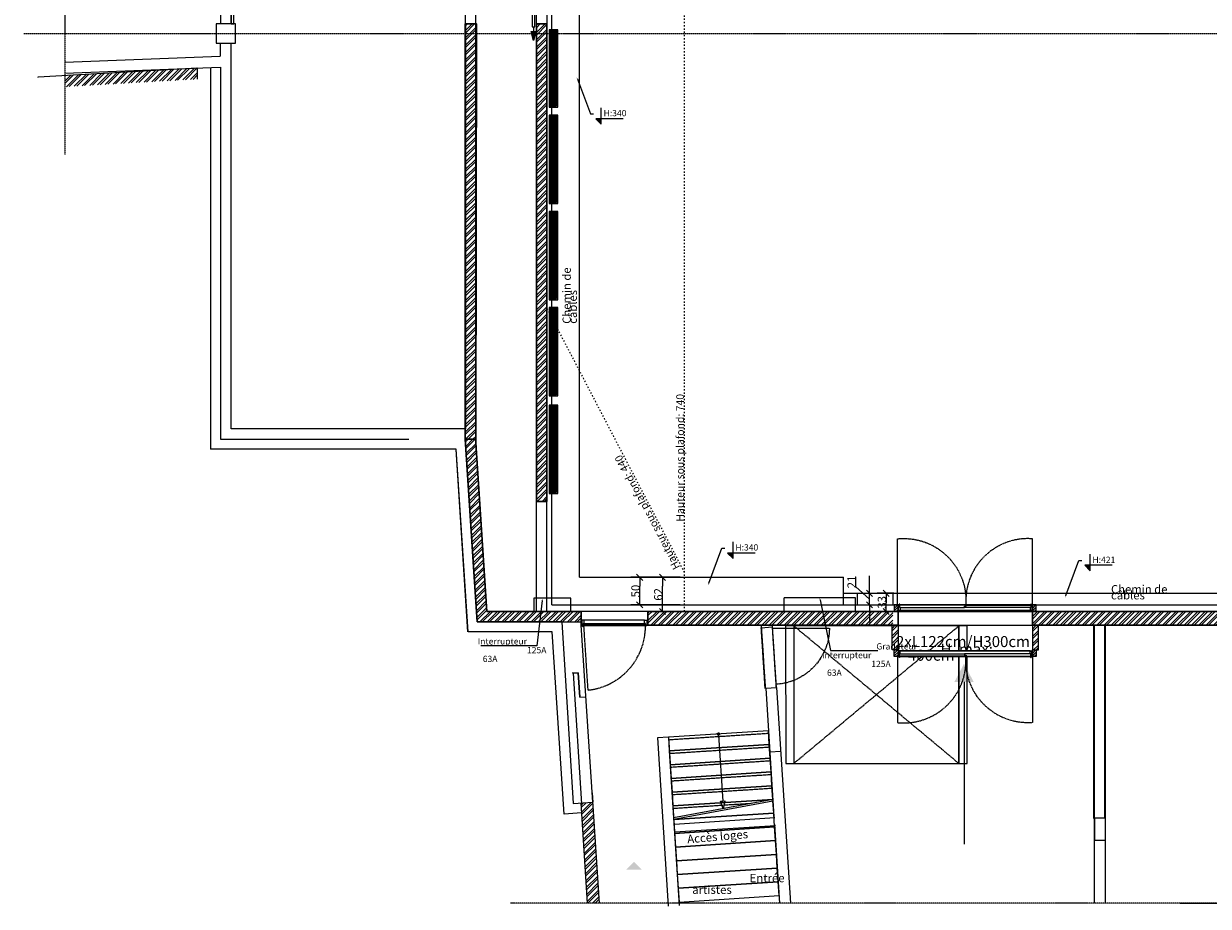
# Model space of a CAD drawing. Units: centimetres. Extents: x 52128 to 60088, y 37234 to 40433.
# Drawn here: x 53686 to 55839, y 37234 to 38838 of the extents above; entities that cross this region are included whole.
import ezdxf
from ezdxf import colors
from ezdxf.entities.mleader import LeaderData, LeaderLine
from ezdxf.math import Vec2, Vec3

# ---------------------------------------------------------------- set-up
doc = ezdxf.new("R2010")
doc.units = ezdxf.units.CM
doc.header["$LTSCALE"] = 5
doc.header["$PDMODE"] = 1
doc.header["$PDSIZE"] = -2
for name, pattern in [('STYLE_01', [0.590551, 0.472441, -0.11811]), ('STYLE_02', [0.708661, 0.472441, -0.11811, 0.0005, -0.11761]), ('STYLE_03', [1.181102, 0.472441, -0.708661]), ('STYLE_11', [0.295258, 0.196838, -0.098419])]:
    doc.linetypes.add(name, pattern=pattern)
doc.layers.get('0').update_dxf_attribs({"lineweight": 18})
for name, color, linetype, lineweight in [('AXES', 134, 'STYLE_02', 18), ('EX SC  - TEXTE', 170, 'Continuous', 9), ('EX SC - CACHER', 2, 'STYLE_01', 9), ('EX SC - PORTES', 6, 'Continuous', 9), ('GR - CACHE', 32, 'STYLE_01', 9), ('MI - PORTES', 6, 'Continuous', 9), ('MI - TEXTE', 170, 'Continuous', 9), ('SC - Electricité', 131, 'STYLE_11', 5), ('SC - mur', 134, 'Continuous', 30), ('SC-Chemin cablage-angy', 50, 'Continuous', 25), ('SC-EL-Equipement', 7, 'Continuous', 15), ('SC-Radiateur-angy', 172, 'STYLE_01', 0), ('SC-TEXTE', 170, 'Continuous', 9), ('Scéno', 7, 'Continuous', 5)]:
    doc.layers.add(name, color=color, linetype=linetype, lineweight=lineweight)
for name, color, linetype, lineweight, true_color in [('Cotation', 7, 'Continuous', 9, 0x383838), ('EX SC  - VU', 253, 'Continuous', 15, 0x828282), ('EX SC - HATCH CO', 253, 'Continuous', 5, 0x828282)]:
    doc.layers.add(name, color=color, linetype=linetype, lineweight=lineweight, true_color=true_color)
doc.layers.add('SC - plafond', color=72, linetype='STYLE_03')
doc.layers.add('Trait de construction-angy', color=10, linetype='Continuous', lineweight=5, plot=False)
doc.styles.add('Arial', font='arial.ttf')
doc.styles.add('Helvetica', font='txt')
doc.dimstyles.new('Erika', dxfattribs={"dimtxt": 15.183463, "dimasz": 15.875, "dimexe": 15.9, "dimexo": 7.95, "dimgap": 0.01, "dimtad": 1, "dimdec": 0, "dimzin": 11, "dimtxsty": 'Helvetica', "dimblk": 'VW_SLASH', "dimcen": 0, "dimdle": 0.159, "dimazin": 0, "dimtfac": 0.8, "dimtdec": 0, "dimtix": 1, "dimtmove": 0, "dimatfit": 0, "dimldrblk": 'VW_FILLEDARROW', "dimfxl": 1, "dimfrac": 2, "dimtolj": 1, "dimtzin": 11, "dimarcsym": 0})
pattern_1 = [(45, (57614.168, 41791.43), (-6.629126, 6.629126), []), (45, (57618.587, 41791.43), (-6.629126, 6.629126), [])]

# ---------------------------------------------------------------- blocks, each defined once
blk = doc.blocks.new('A$C518A4043')
at = {"color": 7, "linetype": 'Continuous', "lineweight": 18}
for points in [[(0, 0.1, 0), (0, -0.3, 0)], [(0, 0, 0), (0, -0.3, 0)], [(0.2, 0.1, 0), (0.2, -0.3, 0)], [(0.9, -1.1, 0), (0.9, -1.2, 0), (0.9, -1.4, 0), (0.8, -1.5, 0), (0.7, -1.6, 0), (0.6, -1.7, 0), (0.4, -1.8, 0), (0.3, -1.8, 0), (0.1, -1.9, 0), (0, -1.8, 0), (-0.2, -1.8, 0), (-0.3, -1.7, 0), (-0.4, -1.6, 0), (-0.5, -1.5, 0), (-0.6, -1.4, 0), (-0.7, -1.2, 0), (-0.7, -1.1, 0), (-0.7, -0.9, 0), (-0.6, -0.8, 0), (-0.5, -0.6, 0), (-0.4, -0.5, 0), (-0.3, -0.4, 0), (-0.2, -0.3, 0), (0, -0.3, 0), (0.1, -0.3, 0), (0.3, -0.3, 0), (0.4, -0.3, 0), (0.6, -0.4, 0), (0.7, -0.5, 0), (0.8, -0.6, 0), (0.9, -0.8, 0), (0.9, -0.9, 0), (0.9, -1.1, 0)]]:
    blk.add_polyline3d(points, dxfattribs=at)
blk = doc.blocks.new('A$C331000F0')
at = {"color": 7, "linetype": 'Continuous', "lineweight": 18}
for points in [[(-119, 0, 0), (-116.5, 0, 0), (-116.5, -4.5, 0), (-115, -4.5, 0), (-115, -10, 0), (-119, -10, 0), (-119, 0, 0)], [(-3.5, -4.5, 0), (-5, -4.5, 0), (-5, -10, 0), (-1, -10, 0), (-1, 0, 0), (-3.5, 0, 0), (-3.5, -4.5, 0)], [(-116.3, 0, 0), (-116.3, -4.2, 0), (-4, -4.2, 0), (-4, 0, 0), (-116.3, 0, 0)], [(-4, 0, 0), (-4, -4.2, 0)]]:
    blk.add_polyline3d(points, dxfattribs=at)
at = {"color": 8, "linetype": 'Continuous', "lineweight": 18}
blk.add_polyline3d([(-5, -10, 0), (-115, -10, 0)], dxfattribs=at)
at = {"color": 8, "xscale": -1, "rotation": 180}
blk.add_blockref('A$C518A4043', (-116.5, 0), dxfattribs=at)
blk = doc.blocks.new('Groupe-109')
at = {"layer": 'Scéno', "color": 7, "linetype": 'Continuous', "lineweight": 5}
for p, q in [((-1597.9, 917), (-1844.9, 917)), ((-1844.9, 917), (-1597.9, 917))]:
    blk.add_line(p, q, dxfattribs=at)
at = {"color": 7, "linetype": 'Continuous', "lineweight": 5}
blk.add_wipeout([(-1842.9, 917), (-1600.6, 917), (-1600.6, 907), (-1842.9, 907)], dxfattribs=at).dxf.layer = 'Scéno'
at = {"layer": 'Scéno', "color": 7, "linetype": 'Continuous', "lineweight": 5}
blk.add_lwpolyline([(-1842.9, 917), (-1600.6, 917), (-1600.6, 907), (-1842.9, 907)], close=True, dxfattribs=at)
at = {"layer": 'Scéno', "color": 7, "linetype": 'Continuous', "lineweight": 18}
for points in [[(-1843.7, 916.7, 0), (-1841.2, 916.7, 0), (-1841.2, 912.2, 0), (-1839.7, 912.2, 0), (-1839.7, 906.7, 0), (-1843.7, 906.7, 0), (-1843.7, 916.7, 0)], [(-1843.7, 916.7, 0), (-1841.2, 916.7, 0), (-1841.2, 912.2, 0), (-1839.7, 912.2, 0), (-1839.7, 906.7, 0), (-1843.7, 906.7, 0), (-1843.7, 916.7, 0)], [(-1720.4, 914.6, 0), (-1720.4, 916.6, 0), (-1841, 916.6, 0)], [(-1841, 916.6, 0), (-1841, 912.4, 0), (-1723.2, 912.4, 0), (-1723.2, 914.6, 0), (-1720.4, 914.6, 0), (-1720.4, 916.6, 0), (-1841, 916.6, 0)], [(-1603.7, 906.7, 0), (-1839.7, 906.7, 0)], [(-1603.7, 906.7, 0), (-1839.7, 906.7, 0)], [(-1602.5, 916.6, 0), (-1602.5, 912.4, 0), (-1723, 912.4, 0), (-1723, 914.4, 0)], [(-1602.5, 916.6, 0), (-1602.5, 912.4, 0), (-1723, 912.4, 0), (-1723, 912.4, 0), (-1723, 914.4, 0), (-1720.2, 914.4, 0), (-1720.2, 916.6, 0)], [(-1720.2, 916.6, 0), (-1602.5, 916.6, 0)], [(-1720.2, 916.6, 0), (-1602.5, 916.6, 0)], [(-1599.7, 916.7, 0), (-1602.2, 916.7, 0), (-1602.2, 912.2, 0), (-1603.7, 912.2, 0), (-1603.7, 906.7, 0), (-1599.7, 906.7, 0), (-1599.7, 916.7, 0)], [(-1599.7, 916.7, 0), (-1602.2, 916.7, 0), (-1602.2, 912.2, 0), (-1603.7, 912.2, 0), (-1603.7, 906.7, 0), (-1599.7, 906.7, 0), (-1599.7, 916.7, 0)]]:
    blk.add_polyline3d(points, dxfattribs=at)
at = {"layer": 'Scéno', "color": 7, "xscale": -1, "rotation": 180}
blk.add_blockref('A$C518A4043', (-1841.2, 916.7), dxfattribs=at)
blk.add_blockref('A$C518A4043', (-1841.2, 916.7), dxfattribs=at)
at = {"layer": 'Scéno', "color": 7, "rotation": 180}
blk.add_blockref('A$C518A4043', (-1602.2, 916.7), dxfattribs=at)
blk.add_blockref('A$C518A4043', (-1602.2, 916.7), dxfattribs=at)
blk = doc.blocks.new('VW_SLASH')
at = {"color": 0, "linetype": 'ByBlock', "lineweight": -2}
blk.add_line((0, 0), (-1, 0), dxfattribs=at)
at = {"layer": 'SC-EL-Equipement', "color": 0, "linetype": 'Continuous', "lineweight": 20}
blk.add_lwpolyline([(0.35, 0.35), (-0.35, -0.35)], dxfattribs=at)
blk = doc.blocks.new('*D157')
at = {"layer": 'Cotation', "color": 0, "lineweight": -2, "transparency": 16777216}
for p, q in [((54828.5, 37832.1), (54862.8, 37832.1)), ((54846.9, 37785.9), (54846.9, 37816.2)), ((54828.5, 37770.1), (54862.8, 37770.1))]:
    blk.add_line(p, q, dxfattribs=at)
at = {"layer": 'Defpoints', "color": 0, "transparency": 16777216}
for p in [(54820.5, 37832.1), (54846.9, 37832.1), (54820.5, 37770.1)]:
    blk.add_point(p, dxfattribs=at)
at = {"layer": 'Cotation', "color": 0, "lineweight": -2, "transparency": 16777216, "xscale": 15.875, "yscale": 15.875, "zscale": 15.875}
for p, rotation in [((54846.9, 37832.1), 90), ((54846.9, 37770.1), 270)]:
    blk.add_blockref('VW_SLASH', p, dxfattribs=dict(at, rotation=rotation))
at = {"layer": 'Cotation', "color": 0, "transparency": 16777216, "insert": (54839.3, 37801.1), "char_height": 15.18, "attachment_point": 5, "rotation": 90, "style": 'Helvetica'}
blk.add_mtext('\\A1;62', dxfattribs=at)
blk = doc.blocks.new('VW_FILLEDARROW')
at = {"linetype": 'ByBlock', "lineweight": 0}
blk.add_hatch(color=0, dxfattribs=at).paths.add_polyline_path([(-1, 0.27), (0, 0), (-1, -0.27)])
at = {"layer": 'SC-EL-Equipement', "color": 0, "linetype": 'Continuous', "lineweight": 5}
blk.add_lwpolyline([(-1, 0.27), (0, 0), (-1, -0.27)], close=True, dxfattribs=at)
blk = doc.blocks.new('*D158')
at = {"layer": 'Cotation', "color": 0, "lineweight": -2, "transparency": 16777216}
for p, q in [((54879.1, 37832.1), (54789.7, 37832.1)), ((54805.6, 37797.9), (54805.6, 37816.2)), ((54879.1, 37782.1), (54789.7, 37782.1))]:
    blk.add_line(p, q, dxfattribs=at)
at = {"layer": 'Defpoints', "color": 0, "transparency": 16777216}
for p in [(54805.6, 37832.1), (54887.1, 37832.1), (54887.1, 37782.1)]:
    blk.add_point(p, dxfattribs=at)
at = {"layer": 'Cotation', "color": 0, "lineweight": -2, "transparency": 16777216, "xscale": 15.875, "yscale": 15.875, "zscale": 15.875}
for p, rotation in [((54805.6, 37832.1), 90), ((54805.6, 37782.1), 270)]:
    blk.add_blockref('VW_SLASH', p, dxfattribs=dict(at, rotation=rotation))
at = {"layer": 'Cotation', "color": 0, "transparency": 16777216, "insert": (54798, 37807.1), "char_height": 15.18, "attachment_point": 5, "rotation": 90, "style": 'Helvetica'}
blk.add_mtext('\\A1;50', dxfattribs=at)
blk = doc.blocks.new('*D159')
at = {"layer": 'Cotation', "color": 0, "lineweight": -2, "transparency": 16777216}
for p, q in [((55267.1, 37803.1), (55237.4, 37803.1)), ((55253.3, 37787.2), (55253.3, 37785.9)), ((55261.9, 37770.1), (55237.4, 37770.1))]:
    blk.add_line(p, q, dxfattribs=at)
at = {"layer": 'Defpoints', "color": 0, "transparency": 16777216}
for p in [(55275.1, 37803.1), (55253.3, 37770.1), (55269.8, 37770.1)]:
    blk.add_point(p, dxfattribs=at)
at = {"layer": 'Cotation', "color": 0, "lineweight": -2, "transparency": 16777216, "xscale": 15.875, "yscale": 15.875, "zscale": 15.875}
for p, rotation in [((55253.3, 37803.1), 90), ((55253.3, 37770.1), 270)]:
    blk.add_blockref('VW_SLASH', p, dxfattribs=dict(at, rotation=rotation))
at = {"layer": 'Cotation', "color": 0, "transparency": 16777216, "insert": (55245.7, 37786.6), "char_height": 15.18, "attachment_point": 5, "rotation": 90, "style": 'Helvetica'}
blk.add_mtext('\\A1;33', dxfattribs=at)
blk = doc.blocks.new('*D160')
at = {"layer": 'Cotation', "color": 0, "lineweight": -2, "transparency": 16777216}
for p, q in [((55198.2, 37814.6), (55198.2, 37832.7)), ((55223.1, 37818.9), (55223.1, 37834.8)), ((55223.1, 37792.6), (55198.2, 37814.6)), ((55209, 37803.1), (55239, 37803.1)), ((55223.1, 37782.1), (55223.1, 37803.1)), ((55223.1, 37782.1), (55223.1, 37803.1)), ((55209, 37782.1), (55239, 37782.1)), ((55223.1, 37766.2), (55223.1, 37750.3))]:
    blk.add_line(p, q, dxfattribs=at)
at = {"layer": 'Defpoints', "color": 0, "transparency": 16777216}
for p in [(55201.1, 37803.1), (55223.1, 37803.1), (55201.1, 37782.1)]:
    blk.add_point(p, dxfattribs=at)
at = {"layer": 'Cotation', "color": 0, "lineweight": -2, "transparency": 16777216, "xscale": 15.875, "yscale": 15.875, "zscale": 15.875}
for p, rotation in [((55223.1, 37803.1), 270), ((55223.1, 37782.1), 90)]:
    blk.add_blockref('VW_SLASH', p, dxfattribs=dict(at, rotation=rotation))
at = {"layer": 'Cotation', "color": 0, "transparency": 16777216, "insert": (55190.6, 37823.6), "char_height": 15.18, "attachment_point": 5, "rotation": 90, "style": 'Helvetica'}
blk.add_mtext('\\A1;21', dxfattribs=at)

msp = doc.modelspace()

# ---------------------------------------------------------------- hatches: boundary and pattern name
at = {"layer": 'Cotation'}
h = msp.add_hatch(color=256, dxfattribs=at)
h.dxf.hatch_style = 1
h.paths.add_polyline_path([(54735.8, 38665.4), (54725.8, 38665.4), (54735.8, 38655.4)])
h = msp.add_hatch(color=256, dxfattribs=at)
h.dxf.hatch_style = 1
h.paths.add_polyline_path([(54975.4, 37876.3), (54965.4, 37876.3), (54975.4, 37866.3)])
h = msp.add_hatch(color=256, dxfattribs=at)
h.dxf.hatch_style = 1
h.paths.add_polyline_path([(55624.3, 37853.9), (55614.3, 37853.9), (55624.3, 37843.9)])
at = {"layer": 'EX SC  - VU'}
h = msp.add_hatch(dxfattribs=at)
h.set_pattern_fill('ANSI32', color=256, style=0, pattern_type=2)
h.set_pattern_definition(pattern_1)
h.paths.add_polyline_path([(54001.6, 38737.4), (54001.4, 38757.6), (53761, 38744.2), (53761, 38723.4), (53761.3, 38723.4)])
h = msp.add_hatch(dxfattribs=at)
h.set_pattern_fill('ANSI32', color=256, style=0, pattern_type=2)
h.set_pattern_definition(pattern_1)
h.paths.add_polyline_path([(54710.3, 37240), (54732.1, 37240), (54720.3, 37423.4), (54698.6, 37422)])
at = {"layer": 'EX SC - HATCH CO'}
h = msp.add_hatch(dxfattribs=at)
h.set_pattern_fill('ANSI32', color=256, style=0, pattern_type=2)
h.set_pattern_definition(pattern_1)
h.paths.add_polyline_path([(54488.6, 38837.6), (54488.6, 38083.1), (54508.1, 38083.1), (54509.2, 38837.6)])
h = msp.add_hatch(dxfattribs=at)
h.set_pattern_fill('ANSI32', color=256, style=0, pattern_type=2)
h.set_pattern_definition(pattern_1)
h.paths.add_polyline_path([(54618.1, 38837.6), (54637.1, 38837.6), (54637.1, 37970.1), (54618.1, 37970.1)])
h = msp.add_hatch(dxfattribs=at)
h.set_pattern_fill('ANSI32', color=256, style=0, pattern_type=2)
h.set_pattern_definition(pattern_1)
h.paths.add_polyline_path([(54529, 37751.1), (54699.5, 37751.3), (54699.5, 37770.1), (54527.9, 37770.1), (54508.1, 38076.7), (54508.1, 38083.1), (54488.6, 38083.1), (54510.2, 37751.1)])
h = msp.add_hatch(dxfattribs=at)
h.set_pattern_fill('ANSI32', color=256)
h.paths.add_polyline_path([(54820.5, 37770.1), (55265.7, 37770.1), (55265.7, 37745.1), (54820.5, 37745.1)])
edge = h.paths.add_edge_path()
edge.add_line((55275.1, 37745.1), (55275.1, 37770.1))
h = msp.add_hatch(dxfattribs=at)
h.set_pattern_fill('ANSI32', color=256, style=0, pattern_type=2)
h.set_pattern_definition(pattern_1)
h.paths.add_polyline_path([(55519.1, 37770), (56287, 37770), (56287, 37745.1), (55519.1, 37745.1)])
at = {"layer": 'EX SC - HATCH CO', "linetype": 'Continuous'}
h = msp.add_hatch(dxfattribs=at)
h.set_pattern_fill('ANSI32', color=256)
h.paths.add_polyline_path([(55275.1, 37743.9), (55264.1, 37743.9), (55264.1, 37700.1), (55275.1, 37700.1)])
h.paths.add_polyline_path([(55530.1, 37745.1), (55526.7, 37745.1), (55519.1, 37745.1), (55519.1, 37700.1), (55530.1, 37700.1)])
h.paths.add_polyline_path([(55275.1, 37745.1), (55265.7, 37745.1), (55264.1, 37745.1), (55264.1, 37743.9), (55275.1, 37743.9)])
h = msp.add_hatch(dxfattribs=at)
h.set_pattern_fill('ANSI31', color=256)
h.paths.add_polyline_path([(55275.1, 37700.1), (55268.1, 37700.1), (55268.1, 37688.1), (55275.1, 37688.1)])
at = {"layer": 'MI - PORTES'}
msp.add_hatch(color=256, dxfattribs=at).paths.add_polyline_path([(54616.8, 38823.6), (54612.5, 38807.7), (54608.2, 38823.6)])
at = {"layer": 'Trait de construction-angy'}
h = msp.add_hatch(dxfattribs=at)
h.set_pattern_fill('_USER', color=256, scale=2, angle=180, pattern_type=0)
h.set_pattern_definition([(180, (94507.1127, -16477.4249), (-2e-16, -2), [])])
h.paths.add_polyline_path([(54643.1, 38825.1), (54643.1, 38688.6), (54649, 38688.6), (54649, 38825.1)])
h.paths.add_polyline_path([(54649, 38825.1), (54649, 38688.6), (54655.1, 38688.6), (54655.1, 38825.1)])
h = msp.add_hatch(dxfattribs=at)
h.set_pattern_fill('_USER', color=256, scale=2, angle=180, pattern_type=0)
h.set_pattern_definition([(180, (94507.1127, -16632.9249), (-2e-16, -2), [])])
h.paths.add_polyline_path([(54643.1, 38669.6), (54643.1, 38513.1), (54649, 38513.1), (54649, 38669.6)])
h.paths.add_polyline_path([(54649, 38669.6), (54649, 38513.1), (54655.1, 38513.1), (54655.1, 38669.6)])
h = msp.add_hatch(dxfattribs=at)
h.set_pattern_fill('_USER', color=256, scale=2, angle=180, pattern_type=0)
h.set_pattern_definition([(180, (94507.1127, -16807.4249), (-2e-16, -2), [])])
h.paths.add_polyline_path([(54643.1, 38495.1), (54643.1, 38338.6), (54649, 38338.6), (54649, 38495.1)])
h.paths.add_polyline_path([(54649, 38495.1), (54649, 38338.6), (54655.1, 38338.6), (54655.1, 38495.1)])
h = msp.add_hatch(dxfattribs=at)
h.set_pattern_fill('_USER', color=256, scale=2, angle=180, pattern_type=0)
h.set_pattern_definition([(180, (94507.1127, -16982.4249), (-2e-16, -2), [])])
h.paths.add_polyline_path([(54643.1, 38320.1), (54643.1, 38163.6), (54649, 38163.6), (54649, 38320.1)])
h.paths.add_polyline_path([(54649, 38320.1), (54649, 38163.6), (54655.1, 38163.6), (54655.1, 38320.1)])
h = msp.add_hatch(dxfattribs=at)
h.set_pattern_fill('_USER', color=256, scale=2, angle=180, pattern_type=0)
h.set_pattern_definition([(180, (94507.1127, -17159.4249), (-2e-16, -2), [])])
h.paths.add_polyline_path([(54643.1, 38143.1), (54643.1, 37986.6), (54649, 37986.6), (54649, 38143.1)])
h.paths.add_polyline_path([(54649, 38143.1), (54649, 37986.6), (54655.1, 37986.6), (54655.1, 38143.1)])

# ---------------------------------------------------------------- linework, layer by layer
at = {"layer": 'AXES'}
for p, q in [((53761, 40250.1), (53761, 38600.1)), ((53686.2, 38820), (60087.6, 38820)), ((56221, 37240), (54571, 37240))]:
    msp.add_line(p, q, dxfattribs=at)
at = {"layer": 'Cotation'}
for points in [[(54775.8, 38665.4), (54725.8, 38665.4), (54735.8, 38655.4), (54735.8, 38685.4)], [(55015.4, 37876.3), (54965.4, 37876.3), (54975.4, 37866.3), (54975.4, 37896.3)], [(55664.3, 37853.9), (55614.3, 37853.9), (55624.3, 37843.9), (55624.3, 37873.9)]]:
    msp.add_lwpolyline(points, dxfattribs=at)
at = {"layer": 'Defpoints'}
for p, q in [((53712.2, 38740.3), (53712.3, 38741.6)), ((54025.2, 38064.3), (54025.2, 38064.3)), ((54493.2, 37733.1), (54471.8, 38064.3))]:
    msp.add_line(p, q, dxfattribs=at)
at = {"layer": 'EX SC  - TEXTE'}
msp.add_line((55395, 37642.1), (55395, 37347.1), dxfattribs=at)
for points in [[(55377.5, 37642.1), (55412.5, 37642.1), (55395, 37675.1)], [(54809.4, 37301.2), (54795.3, 37315.3), (54781.1, 37301.2)]]:
    msp.add_solid(points, dxfattribs=at)
at = {"layer": 'EX SC  - VU'}
for p, q in [((54063.1, 38837.6), (54063.1, 39027.6)), ((54044.1, 38779.2), (54044.1, 38802.6)), ((54063.1, 38102.1), (54063.1, 38802.6)), ((53761, 38768.4), (54043.2, 38779.2)), ((53712.3, 38741.6), (54001.4, 38757.6)), ((53761, 38748.4), (54043.2, 38759.1)), ((54001.4, 38757.6), (54001.6, 38737.4)), ((54044.1, 38759.1), (54044.1, 38083.1)), ((54044.1, 38083.1), (54386.3, 38083.1)), ((54489.1, 38102.1), (54063.1, 38102.1)), ((55026.2, 37745.1), (55026.5, 37740.6)), ((55026.5, 37740.6), (55046.4, 37741.9)), ((55046.2, 37745.1), (55046.4, 37741.9)), ((55631.1, 37394), (55631.1, 37745.1)), ((55651.1, 37394), (55651.1, 37745.1)), ((54693.9, 37658.8), (54683.1, 37658.1)), ((54685.4, 37658.2), (54693.9, 37658.8)), ((54700.7, 37420.7), (54685.4, 37658.2)), ((54696.8, 37614.1), (54693.9, 37658.8)), ((54693.9, 37658.8), (54696.8, 37614.1)), ((55034.5, 37630.4), (55054.4, 37631.7)), ((55034.5, 37630.4), (55049.5, 37397.1)), ((55054.4, 37631.7), (55079.7, 37240)), ((54696.8, 37614.1), (54707.2, 37614.7)), ((54696.8, 37614.1), (54707.2, 37614.7)), ((54857.8, 37541.5), (54837.9, 37540.2)), ((54837.9, 37540.2), (54857.6, 37234.3)), ((54857.8, 37541.5), (54877.5, 37236.2)), ((55041.4, 37523.3), (54859.7, 37511.6)), ((54859.4, 37516.6), (54877.6, 37235.6)), ((55041.9, 37515), (55061.9, 37516.3)), ((54698.6, 37422), (54710.3, 37240)), ((54720.1, 37425.6), (54732.1, 37240)), ((55047.5, 37428.5), (54867.3, 37394.8)), ((55047.7, 37425.5), (54867.5, 37391.8)), ((54868.8, 37383.6), (55051.4, 37395.4)), ((54869.7, 37369.6), (55052.3, 37381.4)), ((55050.4, 37383.1), (55059.7, 37240))]:
    msp.add_line(p, q, dxfattribs=at)
for points in [[(54036.1, 38802.6), (54071.1, 38802.6), (54071.1, 38837.6), (54036.1, 38837.6)], [(54859.4, 37516.6), (55041, 37528.3), (55039.4, 37553.3), (54857.8, 37541.5)], [(54861, 37491.6), (55042.7, 37503.4), (55041, 37528.3), (54859.4, 37516.6)], [(54862.6, 37466.7), (55044.3, 37478.4), (55042.7, 37503.4), (54861, 37491.6)], [(54862.6, 37466.7), (55044.3, 37478.4), (55042.7, 37503.4), (54861, 37491.6)], [(54864.3, 37441.7), (55045.9, 37453.5), (55044.3, 37478.4), (54862.6, 37466.7)], [(54865.9, 37416.8), (55047.5, 37428.5), (55045.9, 37453.5), (54864.3, 37441.7)], [(54869.1, 37366.9), (55050.7, 37378.6), (55049.1, 37403.6), (54867.5, 37391.8)], [(55631.9, 37354.6), (55651.9, 37354.6), (55651.9, 37394.6), (55631.9, 37394.6)], [(54870.7, 37341.9), (55052.3, 37353.7), (55050.7, 37378.6), (54869.1, 37366.9)], [(54872.3, 37317), (55053.9, 37328.7), (55052.3, 37353.7), (54870.7, 37341.9)], [(54873.9, 37292), (55055.5, 37303.8), (55053.9, 37328.7), (54872.3, 37317)], [(54875.5, 37267.1), (55057.2, 37278.8), (55055.5, 37303.8), (54873.9, 37292)], [(54877.1, 37242.1), (55058.8, 37253.9), (55057.2, 37278.8), (54875.5, 37267.1)]]:
    msp.add_lwpolyline(points, close=True, dxfattribs=at)
for points in [[(54699.7, 37404), (54668.1, 37401.9), (54646.7, 37733.1), (54493.7, 37733.1), (54472.3, 38065.1), (54026.1, 38065.1), (54026.1, 38758.6)], [(54719.2, 37440.3), (54719.2, 37440.3), (54719.2, 37440.3), (54719.2, 37440.3), (54719.2, 37440.3), (54720.3, 37423.4), (54699.5, 37745.1)], [(55047.5, 37428.5), (54865.9, 37416.8), (54867.3, 37394.8)], [(54867.5, 37391.8), (55049.1, 37403.6), (55047.7, 37425.5)]]:
    msp.add_lwpolyline(points, dxfattribs=at)
at = {"layer": 'EX SC  - VU', "flags": 128}
for points in [[(54664.2, 37751.1), (54684.4, 37421), (54720.3, 37423.4)], [(55787.9, 37240), (55883.6, 37240), (55883.6, 37745.1), (55526.7, 37745.1)]]:
    msp.add_lwpolyline(points, dxfattribs=at)
at = {"layer": 'EX SC  - VU', "linetype": 'Continuous'}
for points in [[(55264.1, 37700.1), (55264.1, 37745.1), (55275.1, 37745.1), (55275.1, 37700.1)], [(55530.1, 37700.1), (55530.1, 37745.1), (55519.1, 37745.1), (55519.1, 37700.1)]]:
    msp.add_lwpolyline(points, close=True, dxfattribs=at)
at = {"layer": 'EX SC  - VU', "flags": 128}
msp.add_lwpolyline([(54948.7, 37545.4, -0.414214), (54946.6, 37547.3, -0.414214), (54948.5, 37549.4, -0.414214), (54950.6, 37547.5, -0.414214), (54948.7, 37545.4), (54956.5, 37425.6), (54960.5, 37425.9), (54957.4, 37411.7), (54952.5, 37425.4), (54956.5, 37425.6)], format="xyb", dxfattribs=at)
at = {"layer": 'EX SC - CACHER'}
for p, q in [((54044.1, 39027.6), (54044.1, 38837.6)), ((54618.1, 38837.6), (54618.1, 39027.6)), ((54637.1, 39027.6), (54637.1, 38837.6)), ((54820.5, 37770.1), (54699.5, 37770.1)), ((54820.5, 37745.1), (54699.5, 37745.1)), ((55033.6, 37629.8), (55026.5, 37740.6)), ((55034.3, 37631.9), (55027, 37743.9)), ((55046.1, 37743.9), (55053.2, 37633.1)), ((55046.4, 37741.9), (55053.6, 37631.1)), ((55265.7, 37745.1), (55526.7, 37745.1)), ((55631.9, 37240), (55631.9, 37745.7)), ((55651.9, 37240), (55651.9, 37745.7)), ((55039.8, 37548.3), (54858.1, 37536.5)), ((55041.4, 37523.3), (54859.7, 37511.6)), ((55043, 37498.4), (54861.4, 37486.6)), ((55044.6, 37473.4), (54863, 37461.7)), ((55046.2, 37448.5), (54864.6, 37436.7)), ((55006.5, 37420.9), (54866.2, 37411.8))]:
    msp.add_line(p, q, dxfattribs=at)
at = {"layer": 'EX SC - CACHER', "flags": 128}
for points in [[(54703.6, 37744), (54711.2, 37627.1, 0.388917), (54816, 37745.1, 0.388917)], [(55047.4, 37739.8), (55150.3, 37739.9, -0.39756), (55052.9, 37637.6, -0.39756)], [(55519.1, 37688.1), (55519.1, 37568.1, -0.457434), (55398.6, 37688.5, -0.416755)]]:
    msp.add_lwpolyline(points, format="xyb", dxfattribs=at)
at = {"layer": 'EX SC - PORTES'}
msp.add_lwpolyline([(54063.1, 38837.6), (54068.1, 38837.6), (54068.1, 39032.6), (54063.1, 39032.6)], close=True, dxfattribs=at)
at = {"layer": 'EX SC - PORTES', "linetype": 'Continuous'}
for points in [[(55268.1, 37688.1), (55268.1, 37700.1), (55275.1, 37700.1), (55275.1, 37688.1)], [(55519.1, 37688.1), (55519.1, 37700.1), (55526.1, 37700.1), (55526.1, 37688.1)]]:
    msp.add_lwpolyline(points, close=True, dxfattribs=at)
at = {"layer": 'GR - CACHE'}
for p, q in [((54489.1, 38832.6), (54489.1, 39032.6)), ((54508.1, 38837.6), (54508.1, 39027.6)), ((54618.1, 37770.1), (54618.1, 37982.2)), ((54637.1, 37770.1), (54637.1, 37982.2))]:
    msp.add_line(p, q, dxfattribs=at)
at = {"layer": 'GR - CACHE', "flags": 128}
msp.add_lwpolyline([(55519.1, 37782.1), (55519.1, 37902.1, 0.457434), (55398.6, 37781.6, 0.416755)], format="xyb", dxfattribs=at)
at = {"layer": 'MI - PORTES'}
for p, q in [((54612.5, 38832.6), (54612.5, 38814.9)), ((54612.5, 38820.2), (54612.5, 38807.7))]:
    msp.add_line(p, q, dxfattribs=at)
for points in [[(54610, 38832.6), (54615, 38832.6), (54615, 38932.6)], [(54610, 38932.6), (54610, 38832.6)]]:
    msp.add_lwpolyline(points, dxfattribs=at)
msp.add_lwpolyline([(54616.8, 38823.6), (54612.5, 38807.7), (54608.2, 38823.6)], close=True, dxfattribs=at)
at = {"layer": 'SC - Electricité'}
for points in [[(54613.4, 37770.1), (54680.4, 37770.1), (54680.4, 37794.1), (54613.4, 37794.1)], [(55067.7, 37770.1), (55197.7, 37770.1), (55197.7, 37795.1), (55067.7, 37795.1)]]:
    msp.add_lwpolyline(points, close=True, dxfattribs=at)
at = {"layer": 'SC - mur'}
for p, q in [((54489.1, 38837.6), (54508.1, 38837.6)), ((54489.1, 38837.6), (54489.1, 38102.1)), ((54508.1, 38837.6), (54508.1, 38076.7)), ((54508.1, 38837.6), (54508.1, 38076.7)), ((54618.1, 37970.1), (54618.1, 38837.6)), ((54618.1, 38837.6), (54637.1, 38837.6)), ((54618.9, 38837.6), (54637.1, 38837.6)), ((54637.1, 37970.1), (54637.1, 38837.6)), ((54503.6, 37851.4), (54488.6, 38083.1)), ((54527.9, 37770.1), (54508.1, 38076.7)), ((54527.9, 37770.1), (54508.1, 38076.7)), ((54637.1, 37970.1), (54618.1, 37970.1)), ((54503.6, 37851.4), (54510.1, 37751.1)), ((54699.5, 37770.1), (54527.9, 37770.1)), ((54699.5, 37745.1), (54699.5, 37770.1)), ((55265.7, 37770.1), (54820.5, 37770.1)), ((54820.5, 37745.1), (54820.5, 37770.1)), ((55265.7, 37770.1), (54820.5, 37770.1)), ((55275.1, 37745.1), (55275.1, 37770.1)), ((55519.1, 37745.1), (55519.1, 37770.1)), ((56126.1, 37770.1), (55526.7, 37770.1)), ((56126.1, 37770.1), (55526.7, 37770.1)), ((54510.1, 37751.1), (54664.2, 37751.1)), ((54820.5, 37745.1), (55026.2, 37745.1)), ((55046.2, 37745.1), (55265.7, 37745.1)), ((55526.7, 37745.1), (55883.6, 37745.1))]:
    msp.add_line(p, q, dxfattribs=at)
for points in [[(54488.6, 38837.6), (54488.6, 38083.1), (54508.1, 38083.1), (54509.2, 38837.6)], [(54618.1, 38837.6), (54637.1, 38837.6), (54637.1, 37970.1), (54618.1, 37970.1)], [(54820.5, 37770.1), (55275.1, 37770.1), (55275.1, 37745.1), (54820.5, 37745.1)], [(55519.1, 37770), (56287, 37770), (56287, 37745.1), (55519.1, 37745.1)]]:
    msp.add_lwpolyline(points, close=True, dxfattribs=at)
at = {"layer": 'SC - plafond'}
for p, q in [((54887.1, 37770.1), (54887.1, 39870.1)), ((54637.1, 38320.1), (54887.1, 37840.1))]:
    msp.add_line(p, q, dxfattribs=at)
at = {"layer": 'SC-Chemin cablage-angy'}
for p, q in [((54646.1, 37782.1), (54646.1, 39858.1)), ((54696.1, 37832.1), (54696.1, 39818.1)), ((54696.1, 37832.1), (55176.1, 37832.1)), ((55176.1, 37803.1), (55176.1, 37832.1)), ((55176.1, 37803.1), (56126.1, 37803.1)), ((55176.1, 37782.1), (55176.1, 37803.1)), ((55201.1, 37782.1), (55201.1, 37803.1)), ((55266.1, 37782.1), (55266.1, 37803.1))]:
    msp.add_line(p, q, dxfattribs=at)
at = {"layer": 'SC-Radiateur-angy'}
for points in [[(54641.1, 38686.6), (54657.1, 38686.6), (54657.1, 38827.1), (54641.1, 38827.1)], [(54643.1, 38688.6), (54655.1, 38688.6), (54655.1, 38825.1), (54643.1, 38825.1)], [(54641.1, 38511.1), (54657.1, 38511.1), (54657.1, 38671.6), (54641.1, 38671.6)], [(54643.1, 38513.1), (54655.1, 38513.1), (54655.1, 38669.6), (54643.1, 38669.6)], [(54641.1, 38336.6), (54657.1, 38336.6), (54657.1, 38497.1), (54641.1, 38497.1)], [(54643.1, 38338.6), (54655.1, 38338.6), (54655.1, 38495.1), (54643.1, 38495.1)], [(54641.1, 38161.6), (54657.1, 38161.6), (54657.1, 38322.1), (54641.1, 38322.1)], [(54643.1, 38163.6), (54655.1, 38163.6), (54655.1, 38320.1), (54643.1, 38320.1)], [(54641.1, 37984.6), (54657.1, 37984.6), (54657.1, 38145.1), (54641.1, 38145.1)], [(54643.1, 37986.6), (54655.1, 37986.6), (54655.1, 38143.1), (54643.1, 38143.1)]]:
    msp.add_lwpolyline(points, close=True, dxfattribs=at)
at = {"layer": 'Trait de construction-angy'}
msp.add_lwpolyline([(54529, 37751.1), (54699.5, 37751.3), (54699.5, 37770.1), (54527.9, 37770.1), (54508.1, 38076.7), (54508.1, 38083.1), (54488.6, 38083.1), (54510.2, 37751.1)], close=True, dxfattribs=at)

# ---------------------------------------------------------------- block references
at = {"layer": 'MI - PORTES', "xscale": -1, "rotation": 180}
msp.add_blockref('A$C331000F0', (54819.5, 37744), dxfattribs=at)

# ---------------------------------------------------------------- texts
at = {"layer": 'Cotation', "char_height": 11.39, "width": 151, "attachment_point": 1, "line_spacing_factor": 0.839796, "style": 'Helvetica'}
for s, insert in [('\\P\\PH:340', (54740, 38713.2)), ('\\P\\PH:340', (54979.5, 37924.1)), ('\\P\\PH:421', (55628.4, 37901.6))]:
    msp.add_mtext(s, dxfattribs=dict(at, insert=insert))
at = {"layer": 'EX SC  - TEXTE', "insert": (54887.5, 37406.1), "char_height": 15.183, "width": 230.373, "attachment_point": 1, "rotation": 5.01, "line_spacing_factor": 0.839796, "style": 'Helvetica'}
msp.add_mtext('\\P\\PAccès loges', dxfattribs=at)
at = {"layer": 'EX SC  - TEXTE', "insert": (54737.7, 37335.8), "char_height": 15.183, "width": 103.932, "attachment_point": 1, "line_spacing_factor": 0.839796, "style": 'Helvetica'}
msp.add_mtext('\\P\\P\\pi17.623;Entrée \\P\\pi10.754;artistes', dxfattribs=at)
at = {"layer": 'SC-TEXTE', "insert": (54696.1, 38292.8), "char_height": 15, "width": 166.605, "attachment_point": 7, "rotation": 90, "line_spacing_factor": 0.44174, "style": 'Arial'}
msp.add_mtext('Chemin de câbles ', dxfattribs=at)
at = {"layer": 'SC-TEXTE', "char_height": 13.918, "attachment_point": 1, "line_spacing_factor": 0.839796, "style": 'Helvetica'}
for s, insert, rotation in [('Hauteur sous plafond: 740', (54872, 37933.4), 90), ('Hauteur sous plafond: 440', (54867, 37844.1), 117.6552)]:
    msp.add_mtext(s, dxfattribs=dict(at, insert=insert, rotation=rotation))
at = {"layer": 'SC-TEXTE'}
for s, insert, char_height, width, attachment_point, line_spacing_factor, style in [('Chemin de câbles ', (55662.1, 37787.3), 15, 166.605, 7, 0.44174, 'Arial'), ('\\pi48.544;\\P\\pi-0.80215,t147.24;Interrupteur\\P\\pi7.0607,t155.1;125A 63A', (54520.4, 37737.4), 11.388, 97.088, 1, 0.839796, 'Helvetica')]:
    msp.add_mtext(s, dxfattribs=dict(at, insert=insert, char_height=char_height, width=width, attachment_point=attachment_point, line_spacing_factor=line_spacing_factor, style=style))

# ---------------------------------------------------------------- dimensions: what is measured, and where the dimension line sits
at = {"layer": 'Cotation'}
for base, p1, p2, picture, middle in [((54805.6, 37832.1), (54887.1, 37782.1), (54887.1, 37832.1), '*D158', (54798, 37807.1)), ((54846.9, 37832.1), (54820.5, 37770.1), (54820.5, 37832.1), '*D157', (54839.3, 37801.1))]:
    dim = msp.add_linear_dim(base=base, p1=p1, p2=p2, angle=90, dimstyle='Erika', override={"dimpost": '<>'}, dxfattribs=at)
    dim.commit()
    dim.dimension.update_dxf_attribs({"geometry": picture, "text_midpoint": middle})
dim = msp.add_linear_dim(base=(55223.1, 37803.1), p1=(55201.1, 37782.1), p2=(55201.1, 37803.1), angle=90, dimstyle='Erika', override={"dimpost": '<>', "dimtmove": 1}, dxfattribs=at)
dim.commit()
dim.dimension.update_dxf_attribs({"geometry": '*D160', "text_midpoint": (55198.2, 37814.6), "dimtype": 160})

# ---------------------------------------------------------------- leaders
ml = msp.add_multileader_mtext('Standard', dxfattribs=at)
ml.set_content('', color=256)
ml.set_leader_properties()
ml.build(insert=Vec2(0, 0))
ml.multileader.update_dxf_attribs({"text_right_attachment_type": 6, "dogleg_length": 0.36})
ctx = ml.context
ctx.base_point, ctx.plane_origin = Vec3(54721.5, 38674), Vec3(54670.2, 38744.3)
ctx.right_attachment = 6
notes = []
notes.append((ctx, [(0, (1, 1, 0), (54716, 38674), (1, 0), 5.53, [(0, [(54690.9, 38741)], 0, [])])]))
ctx.mtext.insert, ctx.mtext.flow_direction = Vec3(54723.5, 38676), 5
ml = msp.add_multileader_mtext('Standard', dxfattribs=at)
ml.set_content('', color=256)
ml.set_leader_properties()
ml.build(insert=Vec2(0, 0))
ml.multileader.update_dxf_attribs({"text_right_attachment_type": 6, "dogleg_length": 0.36})
ctx = ml.context
ctx.base_point, ctx.plane_origin = Vec3(54960.2, 37884.9), Vec3(54908.9, 37814.5)
ctx.right_attachment = 6
notes.append((ctx, [(0, (1, 1, 0), (54954.7, 37884.9), (1, 0), 5.53, [(0, [(54929.6, 37817.9)], 0, [])])]))
ctx.mtext.insert, ctx.mtext.rotation, ctx.mtext.flow_direction, ctx.mtext.extrusion = Vec3(54962.2, 37882.9), 3.141593, 5, Vec3(0, 0, -1)
ml = msp.add_multileader_mtext('Standard', dxfattribs=at)
ml.set_content('', color=256)
ml.set_leader_properties()
ml.build(insert=Vec2(0, 0))
ml.multileader.update_dxf_attribs({"text_right_attachment_type": 6, "dogleg_length": 0.36})
ctx = ml.context
ctx.base_point, ctx.plane_origin = Vec3(55609.1, 37862.5), Vec3(55557.8, 37792.1)
ctx.right_attachment = 6
notes.append((ctx, [(0, (1, 1, 0), (55603.6, 37862.5), (1, 0), 5.53, [(0, [(55578.5, 37795.4)], 0, [])])]))
ctx.mtext.insert, ctx.mtext.rotation, ctx.mtext.flow_direction, ctx.mtext.extrusion = Vec3(55611.1, 37860.5), 3.141593, 5, Vec3(0, 0, -1)
at = {"layer": 'SC-TEXTE'}
ml = msp.add_multileader_mtext('Standard', dxfattribs=at)
ml.set_content('', color=256)
ml.set_leader_properties()
ml.build(insert=Vec2(0, 0))
ml.multileader.update_dxf_attribs({"text_right_attachment_type": 6, "dogleg_length": 0.36})
ctx = ml.context
ctx.base_point, ctx.plane_origin = Vec3(54514.6, 37709.6), Vec3(54652.5, 37794.1)
ctx.right_attachment, ctx.text_align_type = 6, 2
notes.append((ctx, [(1, (1, 1, 0), (54618.8, 37707.6), (-1, 0), 100.2, [(0, [(54628.7, 37794.1)], 0, [])])]))
ctx.mtext.insert, ctx.mtext.alignment, ctx.mtext.flow_direction = Vec3(54516.6, 37711.6), 3, 5
ml = msp.add_multileader_mtext('Standard', dxfattribs=at)
ml.set_content('', color=256)
ml.set_leader_properties()
ml.build(insert=Vec2(0, 0))
ml.multileader.update_dxf_attribs({"text_right_attachment_type": 6, "dogleg_length": 0.36})
ctx = ml.context
ctx.base_point, ctx.plane_origin = Vec3(55238.1, 37699.2), Vec3(55132.7, 37795.1)
ctx.right_attachment = 6
notes.append((ctx, [(0, (1, 1, 0), (55152.2, 37699.2), (1, 0), 85.9, [(0, [(55132.7, 37795.1)], 0, [])])]))
ctx.mtext.insert, ctx.mtext.flow_direction = Vec3(55240.1, 37701.2), 5
for ctx, leaders in notes:
    for number, flags, end, landing, length, lines in leaders:
        leader = LeaderData()
        leader.index, (leader.has_last_leader_line, leader.has_dogleg_vector, leader.attachment_direction) = number, flags
        leader.last_leader_point, leader.dogleg_vector, leader.dogleg_length = Vec3(end), Vec3(landing), length
        for number, points, colour, breaks in lines:
            line = LeaderLine()
            line.index, line.vertices, line.color, line.breaks = number, Vec3.list(points), colors.encode_raw_color(colour), breaks
            leader.lines.append(line)
        ctx.leaders.append(leader)

# ---------------------------------------------------------------- next in the draw order: block references
at = {"layer": 'MI - PORTES'}
msp.add_blockref('Groupe-109', (57118.8, 36865), dxfattribs=at)

# ---------------------------------------------------------------- next in the draw order: wipeouts: each hides what was drawn before it
msp.add_wipeout([(55298.3, 37714.3), (55497.9, 37714.3), (55497.9, 37738), (55298.3, 37738)]).dxf.layer = 'MI - TEXTE'

# ---------------------------------------------------------------- next in the draw order: hatches: boundary and pattern name
at = {"layer": 'EX SC - HATCH CO', "linetype": 'Continuous'}
h = msp.add_hatch(dxfattribs=at)
h.set_pattern_fill('ANSI31', color=256)
h.set_pattern_definition([(45, (-7e-12, 81.936), (-2.24506403, 2.24506403), [])])
h.paths.add_polyline_path([(55275.1, 37782.1), (55268.1, 37782.1), (55268.1, 37770.1), (55275.1, 37770.1)])
h = msp.add_hatch(dxfattribs=at)
h.set_pattern_fill('ANSI31', color=256)
h.set_pattern_definition([(45, (251, 81.872), (-2.24506403, 2.24506403), [])])
h.paths.add_polyline_path([(55526.1, 37782), (55519.1, 37782), (55519.1, 37770), (55526.1, 37770)])

# ---------------------------------------------------------------- next in the draw order: linework, layer by layer
at = {"layer": 'EX SC  - VU'}
msp.add_lwpolyline([(55070.9, 37493.9), (55400.4, 37493.9), (55400.5, 37743.9), (55070.5, 37743.9)], close=True, dxfattribs=at)
at = {"layer": 'EX SC - CACHER'}
msp.add_line((55265.7, 37770.1), (55526.7, 37770.1), dxfattribs=at)
msp.add_lwpolyline([(55085.5, 37493.9), (55385.5, 37493.9), (55385.5, 37743.9), (55085.5, 37743.9), (55085.5, 37493.9), (55385.5, 37743.9), (55385.5, 37493.9), (55085.5, 37743.9)], dxfattribs=at)
at = {"layer": 'GR - CACHE', "flags": 128}
msp.add_lwpolyline([(55274.2, 37782.1), (55274.2, 37902.1, -0.464985), (55398.2, 37781.6, -0.416755)], format="xyb", dxfattribs=at)
at = {"layer": 'MI - PORTES', "linetype": 'Continuous'}
for points in [[(55268.1, 37782.1), (55268.1, 37770.1), (55275.1, 37770.1), (55275.1, 37782.1)], [(55519.1, 37782.1), (55519.1, 37770.1), (55526.1, 37770.1), (55526.1, 37782.1)]]:
    msp.add_lwpolyline(points, close=True, dxfattribs=at)
at = {"layer": 'SC-Chemin cablage-angy'}
msp.add_line((54646.1, 37782.1), (56126.1, 37782.1), dxfattribs=at)

# ---------------------------------------------------------------- next in the draw order: texts
at = {"layer": 'MI - TEXTE', "char_height": 15.152, "width": 199.624, "attachment_point": 7, "line_spacing_factor": 0.331305, "style": 'Arial'}
for s, insert in [('{\\fArial|b1|i0|c0|p34;\\H1.3199x;2xL122cm/H300cm}\\P ', (55271.4, 37714.3)), ('\\pi3.899;{\\fArial|b1|i0|c0|p34;\\H1.3199x;H. max: 400cm}\\P\\pi96.871; ', (55293.1, 37689.5))]:
    msp.add_mtext(s, dxfattribs=dict(at, insert=insert))
at = {"layer": 'SC-TEXTE', "insert": (55146, 37728.3), "char_height": 11.388, "width": 97.088, "attachment_point": 1, "line_spacing_factor": 0.839796, "style": 'Helvetica'}
msp.add_mtext('\\pi48.544,t196.58;\\P\\pi7.8741,t155.91;Gradateur\\P\\pi-0.80215,t147.24;Interrupteur \\P\\pi7.0607,t155.1;125A 63A', dxfattribs=at)

# ---------------------------------------------------------------- next in the draw order: dimensions: what is measured, and where the dimension line sits
at = {"layer": 'Cotation'}
dim = msp.add_linear_dim(base=(55253.3, 37770.1), p1=(55275.1, 37803.1), p2=(55269.8, 37770.1), angle=90, dimstyle='Erika', override={"dimtad": 3, "dimpost": '<>'}, dxfattribs=at)
dim.commit()
dim.dimension.update_dxf_attribs({"geometry": '*D159', "text_midpoint": (55253.3, 37786.6), "dimtype": 160})

# ---------------------------------------------------------------- next in the draw order: block references
at = {"layer": 'EX SC - PORTES', "xscale": -1, "rotation": 180}
msp.add_blockref('Groupe-109', (57118.8, 38605.2), dxfattribs=at)

# ---------------------------------------------------------------- next in the draw order: hatches: boundary and pattern name
at = {"layer": 'EX SC - HATCH CO', "linetype": 'Continuous'}
h = msp.add_hatch(dxfattribs=at)
h.set_pattern_fill('ANSI31', color=256)
h.set_pattern_definition([(45, (251, -0.0004), (-2.24506403, 2.24506403), [])])
h.paths.add_polyline_path([(55526.1, 37700.1), (55519.1, 37700.1), (55519.1, 37688.1), (55526.1, 37688.1)])

# ---------------------------------------------------------------- next in the draw order: linework, layer by layer
at = {"layer": 'EX SC - CACHER', "flags": 128}
msp.add_lwpolyline([(55274.2, 37688.1), (55274.2, 37568.1, 0.464985), (55398.2, 37688.5, 0.416755)], format="xyb", dxfattribs=at)

doc.saveas('drawing.dxf')
